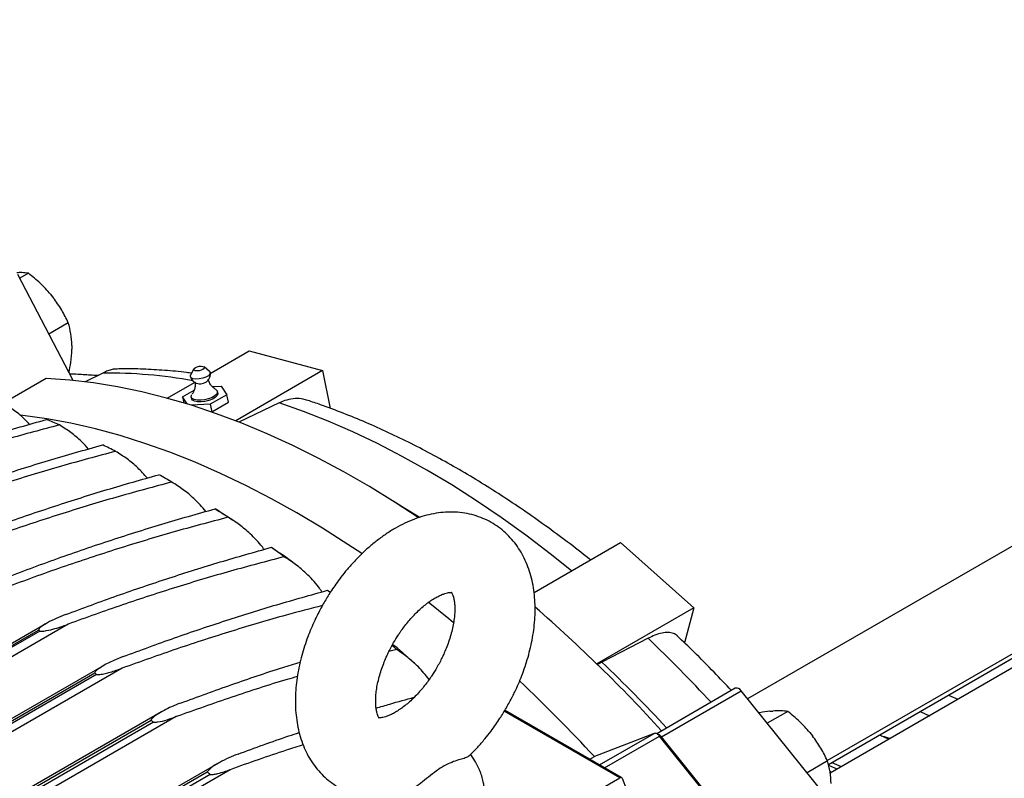
# Model space of a CAD drawing. Units: inches. Extents: x 0.1 to 16.9, y 0.1 to 10.9.
# Drawn here: x 9.9 to 10.2, y 5.8 to 6.1 of the extents above; entities that cross this region are included whole.
import ezdxf

# ---------------------------------------------------------------- set-up
doc = ezdxf.new("R2010")
doc.units = ezdxf.units.IN
doc.header["$MEASUREMENT"] = 0

msp = doc.modelspace()

# ---------------------------------------------------------------- linework, layer by layer
at = {"color": 7, "linetype": 'Continuous', "lineweight": 25}
for p, q in [((9.879193597666877, 5.972162763774766), (9.860870707566546, 6.007406076057325)), ((9.864363621621916, 6.007879978846993), (9.861487528970782, 6.006219645900674)), ((9.87170962958846, 6.000887096373326), (9.872631883234083, 5.999739821605859)), ((9.877621873769083, 5.991386839219578), (9.871143434454174, 5.987646915809589)), ((9.878799882484788, 5.983842444667385), (9.878799882484786, 5.982612706526629)), ((9.924845793711343, 5.974566824450409), (9.937733089346157, 5.9820065018624)), ((9.937733089346157, 5.9820065018624), (9.962164814790704, 5.975461978632036)), ((9.889117782553836, 5.974672167754441), (9.883230496602279, 5.971708427247841)), ((9.91940685586707, 5.976039631067678), (9.918312932419079, 5.973924812283352)), ((9.92459286479794, 5.975209860842599), (9.922756153135712, 5.976724990299261)), ((9.962164814790704, 5.975461978632036), (9.933292054359718, 5.958794088821238)), ((9.962164814790704, 5.975461978632036), (9.964730603350096, 5.962923169467624)), ((9.870278051252841, 5.972802059298614), (9.856062838364716, 5.964595791573618)), ((9.910522137302435, 5.966297953613409), (9.919641355580643, 5.971562366269244)), ((9.915615280313796, 5.966746892591947), (9.919495921986023, 5.968987139344333)), ((9.93034546243779, 5.967458499270591), (9.924834799349474, 5.964277261184262)), ((9.925514989896948, 5.970140163005688), (9.928491034464187, 5.970283934017643)), ((9.9273884662968, 5.968004714565472), (9.927285534518461, 5.96850773416185)), ((9.928491034464187, 5.970283934017643), (9.93034546243779, 5.967458499270591)), ((9.930860121329491, 5.964943401288655), (9.93034546243779, 5.967458499270591)), ((9.917170771124761, 5.964376923065716), (9.915615280313796, 5.966746892591947)), ((9.915615280313796, 5.966746892591947), (9.916029470000197, 5.964722779803438)), ((9.918469344676447, 5.966703696893442), (9.918572276454785, 5.966200677297064)), ((9.924834799349474, 5.964277261184262), (9.918484890006026, 5.963970500693449)), ((9.924834799349474, 5.964277261184262), (9.925349458241175, 5.961762163202327)), ((9.925349458241175, 5.961762163202327), (9.930860121329491, 5.964943401288655)), ((9.94780665811158, 5.964768515813306), (9.934319597726612, 5.958294496306761)), ((10.27779027548199, 5.966831042390527), (10.10357524994264, 5.866258848885992)), ((9.92520756017635, 5.961755308187922), (9.925349458241175, 5.961762163202327)), ((10.13006853527145, 5.845774989343093), (10.31189611861804, 5.950741818927293)), ((10.13042283059002, 5.844446059833591), (10.31192948154987, 5.949227619094515)), ((10.31600345465992, 5.94837070430091), (10.13102151986473, 5.841582906385836)), ((9.912150263438837, 5.93827092839199), (9.910767419974636, 5.939083301724629)), ((9.926441898889795, 5.929502047621233), (9.927812498508311, 5.928562245129106)), ((9.932657366913038, 5.925455970048267), (9.927848209020611, 5.92861603326779)), ((10.03252471637696, 5.90167715304144), (10.06125122335667, 5.918260612531966)), ((10.06125122335673, 5.918260612531999), (10.08568294880127, 5.896596865993994)), ((9.945150432728692, 5.91668208861303), (9.94798529499407, 5.914722679048801)), ((9.963840797766162, 5.902387428578233), (9.964781893668347, 5.90172553206186)), ((10.08568294880123, 5.896596865993965), (10.05336882898861, 5.87794232169928)), ((10.08568294880127, 5.896596865993994), (10.08255525543782, 5.884923229639722)), ((9.877525795202738, 5.891103474682881), (9.17709827501978, 5.486755274074704)), ((9.870321861534956, 5.891379102090402), (9.178871089913878, 5.49221306812148)), ((9.183701090823186, 5.494240674371252), (9.867741396582945, 5.889128737457654)), ((9.868142785972957, 5.888837582187133), (9.184102480213198, 5.493949519100729)), ((10.07044463728828, 5.886411505745616), (10.05511460813761, 5.878454457331929)), ((9.986843010242707, 5.882678028358357), (9.984259009148412, 5.882011128938187)), ((9.992707608786615, 5.878128578402769), (9.987694021241948, 5.882689147154593)), ((9.895536939100738, 5.876461227098376), (9.196470729227253, 5.472898894204192)), ((9.889410027357954, 5.877358606028841), (9.19716652219636, 5.477734936728022)), ((10.05511460813761, 5.878454457331929), (10.05354984346358, 5.877596229626799)), ((9.202392889875822, 5.479991360643803), (9.88643319563558, 5.874879423730202)), ((9.88702902797957, 5.874401736048151), (9.20298872221981, 5.479513672961752)), ((10.09948476059238, 5.869775374360068), (10.07334491526576, 5.854685162857191)), ((10.07491824731935, 5.853668280243268), (10.10140492427493, 5.868958713383702)), ((10.12968893228031, 5.833773676316419), (10.10140492427493, 5.868958713383702)), ((10.17043023351709, 5.867541841935846), (10.17352342565025, 5.866118734336037)), ((10.06163290496417, 5.840062286167999), (10.02281610735986, 5.862470746447483)), ((9.908592082147008, 5.861947927999909), (9.215368065512772, 5.461758221474374)), ((9.913505249357211, 5.860349869265175), (9.215886017076258, 5.457622858754823)), ((9.221084688928446, 5.464297664002577), (9.90512499468821, 5.859185727088974)), ((10.11690175775967, 5.862092816021684), (10.11008675490543, 5.858158598616099)), ((10.11098951357902, 5.862138890525899), (10.11191176722465, 5.862221353899279)), ((10.1609347995983, 5.862060244613606), (10.16402799173146, 5.860637137013798)), ((9.905907624335557, 5.858496235570001), (9.221867318575793, 5.463608172483604)), ((10.07249489166527, 5.85475693190368), (10.05259998147477, 5.847074022604905)), ((10.10340997641518, 5.817694547586114), (10.07431282837678, 5.853891123124088)), ((10.10320225532473, 5.818483243175982), (10.07491824731935, 5.853668280243268)), ((10.12424776572603, 5.855099933548416), (10.1251700193722, 5.853952658780302)), ((10.1473987555013, 5.85424605268616), (10.15049194763446, 5.852822945086352)), ((10.01305906512186, 5.845352061737441), (10.0114897540292, 5.847717601774546)), ((10.05104344331828, 5.846175452253773), (10.05259998147477, 5.847074022604905)), ((9.927570919710757, 5.844909924518063), (9.233772826054505, 5.444388810381929)), ((10.13016000990704, 5.845599676394355), (10.12334500705281, 5.841665458988778)), ((10.13164037580628, 5.84514893372585), (10.13473356793944, 5.843725826126041)), ((9.931428252274749, 5.842702345416083), (9.235346612264198, 5.440862968029633)), ((9.239776487981178, 5.447093956715436), (9.923816793740945, 5.841982019801829)), ((9.924775773212069, 5.841057099541294), (9.240735467452303, 5.446169036454899)), ((9.966322495694222, 5.785309725833482), (10.06107052097509, 5.8400065965725)), ((10.06181794844911, 5.839833726980496), (10.08871605346542, 5.77106076793016)), ((10.13094011098007, 5.842200198282466), (10.13152179305343, 5.84187170795036))]:
    msp.add_line(p, q, dxfattribs=at)
at = {"color": 8, "linetype": 'Continuous', "lineweight": 25}
for p, q in [((10.06107052097509, 5.8400065965725), (10.02264388311214, 5.862189822427573)), ((10.05433658277687, 5.844274363310149), (10.07249489166527, 5.85475693190368)), ((10.0559954447831, 5.843316722657902), (10.07431282837678, 5.853891123124088))]:
    msp.add_line(p, q, dxfattribs=at)
at = {"color": 7, "linetype": 'Continuous', "lineweight": 25, "flags": 128}
for points in [[(9.92459286479794, 5.975209860842599), (9.924848800008021, 5.974803347022749), (9.924728504459381, 5.974299037645945), (9.924223546979059, 5.973776145471093), (9.923394832891557, 5.973297739011547), (9.92234231734635, 5.972921521146855), (9.921192949251662, 5.972692869303883), (9.920085359362579, 5.972639362269438), (9.91915313936601, 5.97276745378155), (9.918508728751645, 5.973061694113431), (9.918229852950065, 5.973486593538532), (9.918312932419079, 5.973924812283352)], [(9.922356868570384, 5.975827764478551), (9.921776280410691, 5.975571681615782), (9.921096936442202, 5.975404715580079), (9.920422260625852, 5.975352285436824), (9.919854966238727, 5.975422373200051), (9.919481418708733, 5.975604308643153), (9.919358487261093, 5.975870393744168), (9.919504887094334, 5.976180119458535), (9.919898330160963, 5.976486332853908), (9.920478918320656, 5.976742415716678), (9.921158262289145, 5.976909381752381), (9.921832938105496, 5.976961811895635), (9.92240023249262, 5.976891724132408), (9.922773780022615, 5.976709788689306), (9.922896711470255, 5.976443703588291), (9.922750311637012, 5.976133977873926), (9.922356868570384, 5.975827764478551)], [(9.99400233716673, 5.926582617576711), (9.986308157170763, 5.931625406877647), (9.97779043574612, 5.936882991055413), (9.969267614781646, 5.941803110870508), (9.960749893357004, 5.946379878519569), (9.952247464449343, 5.950607817081513), (9.943770502735584, 5.954481867071646), (9.935329152416593, 5.957997392496247), (9.926933515077835, 5.961150186400365), (9.918593637601015, 5.963936475902191), (9.91031950014119, 5.966352926707983), (9.902121004183735, 5.96839664710215), (9.89400796069543, 5.970065191407704), (9.885990078383893, 5.971356562912949), (9.87807695207938, 5.972269216260909), (9.870278051252841, 5.972802059298614)], [(9.926688079360781, 5.96919972993497), (9.92716935764759, 5.968784729336214), (9.927294260721695, 5.968251525110326), (9.927026709856012, 5.96766093786893), (9.926390478119083, 5.967065443880171), (9.925442097492793, 5.966517955398233), (9.924265835757685, 5.96606711917735), (9.922966208930864, 5.965752993994211), (9.921658694559213, 5.965603491249851), (9.920459471032585, 5.96563189491919), (9.919475094624023, 5.965835681211558), (9.918793031497298, 5.96619674282058), (9.918473885954402, 5.966682997837799), (9.918546015477366, 5.96725124037104), (9.918747202889971, 5.967575069901241)], [(9.9273884662968, 5.968004714565472), (9.927397192500033, 5.967748505513949), (9.92712964163435, 5.967157918272552), (9.92649340989742, 5.966562424283794), (9.92554502927113, 5.966014935801856), (9.924368767536022, 5.965564099580972), (9.9230691407092, 5.965249974397833), (9.92176162633755, 5.965100471653472), (9.920562402810923, 5.965128875322812), (9.919578026402363, 5.96533266161518), (9.918895963275636, 5.965693723224203), (9.918576817732738, 5.966179978241421), (9.918572276454785, 5.966200677297064)], [(9.975234323208497, 5.914578560833014), (9.970601647989328, 5.917672415096288), (9.962127913482341, 5.923069760838366), (9.95364413265459, 5.9281359307868), (9.945160351826836, 5.932864925686142), (9.936686617319852, 5.937251145556782), (9.92823296355775, 5.941289396326324), (9.919809401185448, 5.944974895980315), (9.911425905214237, 5.948303280224994), (9.903092403209598, 5.951270607655409), (9.894818763535172, 5.95387336442275), (9.886614783666845, 5.956108468395367), (9.878490178590779, 5.957973272808585), (9.870454569299115, 5.959465569398927), (9.862517471397004, 5.960583591019114), (9.861495224574876, 5.960701162174093)], [(9.963840797766162, 5.902387428578233), (9.964378420305161, 5.901953808712312), (9.964740133042362, 5.901661353741229)], [(10.00576067340926, 5.891616849173015), (10.00419586209958, 5.892904823188879), (9.99731929209645, 5.898420500145909)], [(10.14800923920429, 5.85397674398992), (10.14902760536276, 5.853689982679681), (10.15096132642815, 5.853093911696262)], [(10.13047962068433, 5.84423205546502), (10.13249880056249, 5.843360166759836), (10.13339477884954, 5.842952959635363)]]:
    msp.add_lwpolyline(points, dxfattribs=at)
at = {"color": 8, "linetype": 'Continuous', "lineweight": 25, "flags": 128}
for points in [[(10.04501850199801, 5.908889661957907), (10.03791994458581, 5.914555175126387), (10.02977747440314, 5.920737942119948), (10.02159532998435, 5.926616090112574), (10.01338338790841, 5.93218252365474), (10.00515156072268, 5.937430523564097), (9.996909784977674, 5.942353755036128), (9.988668009232667, 5.946946275290814), (9.980436182046944, 5.951202540746114), (9.972224239971, 5.955117413709551), (9.964042095552214, 5.958686168579875), (9.955899625369538, 5.961904497551277), (9.94780665811158, 5.964768515813306)], [(9.994280032473098, 5.926697584948045), (9.989586193929302, 5.929649414522581), (9.98569138758816, 5.932017557389603)]]:
    msp.add_lwpolyline(points, dxfattribs=at)
at = {"color": 8, "linetype": 'Continuous', "lineweight": 25}
for centre, radius, start, end in [((9.890366805540868, 5.811973999755952), 0.1627029622609463, 79.8070121578597, 90.43984723813908), ((9.73519451349089, 5.535183530851113), 0.4855447825429277, 42.80588512212887, 46.33332465739389), ((9.717169146355028, 5.52436225971084), 0.4894777007745878, 42.74441817224551, 46.3365919900362)]:
    msp.add_arc(centre, radius, start, end, dxfattribs=at)
at = {"color": 7, "linetype": 'Continuous', "lineweight": 25}
for centre, radius, start, end in [((9.921345307886577, 5.975092940611527), 0.003991109509592232, 252.671937153939, 310.4637987779865), ((9.756332202401504, 5.682182241677015), 0.2995563168094811, 66.73665806043178, 67.62510775398819), ((9.741736103751293, 5.650483934560413), 0.3344595359320423, 63.04319665270728, 63.86753262451295), ((9.724350707716221, 5.61820067758034), 0.3711316739111695, 59.62201746823197, 60.38335907078427), ((9.70446220818143, 5.585916721568832), 0.4090548366240342, 56.41397177136816, 57.13476682521176), ((9.682458746832031, 5.554216305641947), 0.447647590928478, 53.38812205797358, 54.06783678168432), ((9.711529829878842, 5.525986923767648), 0.4906395652215562, 42.20825464236675, 49.07905395692856), ((9.59151379003056, 5.507896507943212), 0.4707862608893888, 54.01387243105829, 54.07422068977968), ((9.632343398044627, 5.492861739651251), 0.5269029455127107, 47.71656163170685, 47.9392570955523), ((9.56795416783657, 5.477021757229394), 0.5096269360436819, 51.23739961368845, 51.32325740078069), ((9.684101069740114, 5.507354360378392), 0.5011994581530609, 42.67300255757332, 46.71793656086878), ((10.09994214414358, 5.868185080942581), 0.001654760667471359, 27.87338482660508, 106.0457399221242), ((9.543331218623312, 5.447731080545792), 0.5478956675876094, 48.56562595691829, 48.67469986169885), ((10.07283775744059, 5.853587939049465), 0.001218236936352832, 54.68934704883277, 106.3464207107206), ((10.07198657874199, 5.852071128005713), 0.002953611280150429, 38.03866990245191, 58.22491057543908), ((10.0730452697499, 5.852340600801117), 0.002295817431058689, 35.33131382430889, 77.50679438330516), ((9.518279148729047, 5.420551273257246), 0.5848629374946935, 45.9704824617868, 46.10100405770505), ((10.06138093040899, 5.839646456176681), 0.0004754525437451976, 23.19608259553327, 130.7584551119141)]:
    msp.add_arc(centre, radius, start, end, dxfattribs=at)
for points, knots in [([(10.2852726473799, 6.588052495581934), (10.28493254747483, 6.587375953225703), (10.28420756703876, 6.585933788834781), (10.28318320768502, 6.583874897002504), (10.28226829556575, 6.582025756738599), (10.28150972502289, 6.580484253529957), (10.28078469220327, 6.579004432624654), (10.27996246784034, 6.577318027890621), (10.2789693514736, 6.575268868995969), (10.2777978818967, 6.57283397032181), (10.27645126541788, 6.570010870052763), (10.27493390648114, 6.566798148303595), (10.27281074612981, 6.56225204413483), (10.27024956974579, 6.556672968924752), (10.26743081665241, 6.550397710636673), (10.26491437356023, 6.544686642364585), (10.2626911045431, 6.539560186311524), (10.26072980704151, 6.534979286117987), (10.2589763432131, 6.5308403321638), (10.257475099066, 6.527263822812919), (10.25614042023244, 6.524061383486198), (10.25488373905314, 6.521028351199847), (10.25353773491448, 6.517760684336549), (10.25212393749539, 6.51430845380034), (10.25069249510888, 6.510794393445539), (10.24924282594145, 6.507218979244544), (10.24772461593826, 6.503459106841357), (10.24622371726706, 6.499728479695399), (10.24482851265896, 6.496251112488484), (10.24366380389598, 6.493343908266889), (10.2426641014375, 6.490846667586606), (10.24157603854175, 6.488127805850931), (10.24028019980156, 6.484889647783939), (10.23899441645288, 6.481678816129852), (10.23787257398082, 6.478880549164392), (10.23695119793804, 6.476584714031273), (10.23599579976933, 6.474207189360317), (10.23505225751215, 6.471862757528643), (10.23417763813184, 6.469693116145628), (10.23340372334531, 6.467776228516263), (10.23266572659947, 6.465950863919942), (10.23187765690576, 6.464004516094737), (10.23074526449581, 6.461212651398045), (10.229283404204, 6.457618314261696), (10.22755361056646, 6.453380252170457), (10.2258774456675, 6.449286642016099), (10.2244510507324, 6.445813104736466), (10.22326112103075, 6.442918398719516), (10.22220475178264, 6.440349953248757), (10.22102476557722, 6.437482082240349), (10.21965410175102, 6.434151380207117), (10.21818710561777, 6.430586750286915), (10.21673225452119, 6.427048958506966), (10.2153371804629, 6.423663598275822), (10.21402084081354, 6.420479697679125), (10.21280932922407, 6.417561759932493), (10.21172649988924, 6.414965919253037), (10.21068971197821, 6.412492549051919), (10.20972544592807, 6.410205228550093), (10.20879017482217, 6.407999301638539), (10.20783756266154, 6.405765294552804), (10.20673545037704, 6.403198816431601), (10.20548223111197, 6.400302450080035), (10.20412093802849, 6.397184603984615), (10.20269312441944, 6.393931357084126), (10.20130463640879, 6.390613164179734), (10.1998919505653, 6.387122130748645), (10.19842837960316, 6.383371402343314), (10.19692169884789, 6.379362256658303), (10.19540620164503, 6.375163781100359), (10.19338320589629, 6.36933184195358), (10.19092014321293, 6.361795938641032), (10.18795081839516, 6.351942261894176), (10.1850819528658, 6.341470259597528), (10.18237697347146, 6.330531594117872), (10.17980551763991, 6.318646183436315), (10.17811191158339, 6.309254960590502), (10.17707955892985, 6.302595408099515), (10.17658647770592, 6.299196391859024), (10.17609257699457, 6.295521040590245), (10.17562663070547, 6.291715962635595), (10.17523301776078, 6.288153657620529), (10.17492890742946, 6.285119738097066), (10.174639396247, 6.281967146314851), (10.17432871193582, 6.278168165687929), (10.17401837472952, 6.27360519418045), (10.17377830393727, 6.269088535015226), (10.17362047976226, 6.265130391499682), (10.17351354809117, 6.261449340423892), (10.17344262852405, 6.257561024718213), (10.1734195287939, 6.253394066962384), (10.17344802506676, 6.249429371395337), (10.17351709063818, 6.2455997259502), (10.17363835998484, 6.24140520032304), (10.17384975018782, 6.236405910148793), (10.1742014052705, 6.230327169437887), (10.17471285854661, 6.223603131989149), (10.17541339831311, 6.216309214291361), (10.17628559765225, 6.208661260923093), (10.17735680294033, 6.200892298689691), (10.17854003402922, 6.193421094376919), (10.17972818580002, 6.186561085356894), (10.18082161481594, 6.180725227789461), (10.18190521201129, 6.175345935550451), (10.18300270242096, 6.170208719717263), (10.18425984021477, 6.164681095768514), (10.18557346530346, 6.159232155404368), (10.18696009719733, 6.153760440649121), (10.18839451657939, 6.14836840656959), (10.18985887546168, 6.143111506480813), (10.19132548510258, 6.138045408826962), (10.19275438655151, 6.133287950913817), (10.19410514379485, 6.12893963813192), (10.19529725129715, 6.125199850138895), (10.19650546053863, 6.121493324212838), (10.19810260615195, 6.116710697553192), (10.2002565990277, 6.110468380223042), (10.20309131535807, 6.102587746378509), (10.20635088580298, 6.09393453714077), (10.21002596513206, 6.084616748213187), (10.21409619075491, 6.074750515855918), (10.21875095053471, 6.063979571588828), (10.22395063289398, 6.052514724874882), (10.23013012477343, 6.039518193039755), (10.23723207109936, 6.025419373473296), (10.24325603274132, 6.01394079339637), (10.24681920122442, 6.007618205796923), (10.24759037573878, 6.006249811783386)], [0, 0, 0, 0, 0.00437322746472705, 0.00932227356491352, 0.01331576982880285, 0.01635514849933916, 0.01933293445254154, 0.02304316984316065, 0.02765421567208413, 0.03316455706232063, 0.03957224119582783, 0.04687487810324667, 0.05506962483537379, 0.07056621629252968, 0.08487302555085861, 0.09792246500729658, 0.1097233149852311, 0.1202837248113071, 0.1299249616768273, 0.1391302698499675, 0.146142125185969, 0.15356922265872, 0.1618226272027994, 0.1707511593157549, 0.1797040901260833, 0.1886084197893536, 0.1981525032149776, 0.2089197125753634, 0.2180644824630486, 0.22573250045385, 0.2320262581661214, 0.238054498428397, 0.2476350705626601, 0.2583179678703251, 0.2643340808556532, 0.2706266096929967, 0.2771880955007674, 0.2838955291271673, 0.2899375979678661, 0.2950796185997662, 0.2997238901284182, 0.3050309719618153, 0.3111229218076759, 0.3227391705960347, 0.3345418906425582, 0.3457242544698831, 0.3560214040523242, 0.3626262066896951, 0.3689257293968308, 0.3763647687396344, 0.3851140599209935, 0.3949213980775128, 0.4041953479969926, 0.4129135470885486, 0.4216069285484808, 0.4293421350773302, 0.4360383888117106, 0.4422271952038223, 0.4491314772555043, 0.4545285999680955, 0.4603884644936674, 0.4667645331047746, 0.4736532362285958, 0.4810502478366927, 0.4883552730025322, 0.4948642556473322, 0.501086826201283, 0.5073771649439778, 0.5144137488150996, 0.5219183856467343, 0.5288389419783072, 0.5439304326858928, 0.559589172167562, 0.5764705125326427, 0.5926897535352362, 0.6088964873901755, 0.6269061946417309, 0.6312128653720797, 0.6355723044073841, 0.6404025061889799, 0.6456798669799347, 0.6504211252132657, 0.6542154732464645, 0.6573817755638163, 0.6625216501406684, 0.6687200218623672, 0.674692046625983, 0.6795463014387941, 0.6835390092864901, 0.6884216281822991, 0.694010197023109, 0.6989768779495548, 0.70306191206711, 0.7081182717393532, 0.7144244431273653, 0.7214477185569313, 0.7304023727667485, 0.7389386167553028, 0.7480001843795387, 0.7580881444171175, 0.7673423636872636, 0.7755171363221663, 0.7835679352328201, 0.7888415463369143, 0.7952986050104057, 0.8024666089614716, 0.8091598904987588, 0.8153232687279198, 0.8225766840941938, 0.828993143129589, 0.8346768289917302, 0.8412324962357131, 0.8465356812295866, 0.8507455745009707, 0.8550886067877121, 0.8603435547801326, 0.8686099582898217, 0.8784517731767184, 0.8898690139765523, 0.9010468091380454, 0.9133917667118137, 0.9268821371669808, 0.94148420917968, 0.9564909700867641, 0.9758260858362661, 0.9947680536006632, 1, 1, 1, 1]), ([(9.864363621621916, 6.007879978846993), (9.863680760420628, 6.007974746835687), (9.862572952261917, 6.00812848928124), (9.861038221755825, 6.008061941671388), (9.86044951056617, 6.008036414503972)], [0, 0, 0, 0, 0.6164074491778502, 1, 1, 1, 1]), ([(9.87170962958846, 6.000887096373326), (9.870595513414894, 6.002128977403936), (9.86834658834378, 6.004635805193847), (9.865699396276918, 6.00679197454143), (9.864363621621916, 6.007879978846993)], [0, 0, 0, 0, 0.4953994189826966, 1, 1, 1, 1]), ([(9.877621873769083, 5.991386839219578), (9.876928466790249, 5.992814351661338), (9.8755309920175, 5.995691323895595), (9.873603155078792, 5.998383476558773), (9.872631883234083, 5.999739821605859)], [0, 0, 0, 0, 0.4961856860363594, 1, 1, 1, 1]), ([(9.878799882484788, 5.983842444667385), (9.87872077930484, 5.985176871456222), (9.878561103744241, 5.987870509635244), (9.877936865001407, 5.990207561493856), (9.877621873769083, 5.991386839219578)], [0, 0, 0, 0, 0.4953994189828088, 1, 1, 1, 1]), ([(9.877820351543008, 5.974804145222741), (9.878051105633638, 5.975950965991671), (9.878591424173614, 5.978636285769918), (9.878723952876687, 5.981164320669537), (9.878799882484786, 5.982612706526629)], [0, 0, 0, 0, 0.4270704659537464, 1, 1, 1, 1]), ([(9.878023388375, 5.974413612373632), (9.878529041085926, 5.974407190030323), (9.87987278018085, 5.974390123071919), (9.88201771111716, 5.974255993392704), (9.884390146928377, 5.974103816851392), (9.886325194984503, 5.973984146505699), (9.887356592274916, 5.973974235984163), (9.887724364755885, 5.973970702120805)], [0, 0, 0, 0, 0.1417908330411859, 0.3767998896141502, 0.6173108377944493, 0.8635418728237253, 0.9999999999999999, 0.9999999999999999, 0.9999999999999999, 0.9999999999999999]), ([(9.893412261304428, 5.976002710817232), (9.893382786143563, 5.976006147294631), (9.893102367857313, 5.976038840961925), (9.892198735288979, 5.975869097991827), (9.890805752819624, 5.975466991543248), (9.889676660943223, 5.974935329877577), (9.889117782553836, 5.974672167754441)], [0, 0, 0, 0, 0.03719186373120601, 0.3538327996698944, 0.6801598773819438, 1, 1, 1, 1]), ([(9.918654127789816, 5.974584425513583), (9.91808036313082, 5.974666931957145), (9.915066983660891, 5.975100251122538), (9.909666375095043, 5.975584672363885), (9.90247404810436, 5.975992745864295), (9.897056336828708, 5.976113624095946), (9.894061846633809, 5.976006351647968), (9.893412223049115, 5.975983080003162)], [0, 0, 0, 0, 0.0670786243850147, 0.3522931334723184, 0.6370339841312106, 0.9212582880544501, 1, 1, 1, 1]), ([(9.923897216039462, 5.972059916212376), (9.92402591969742, 5.972187418551493), (9.924391827100498, 5.972549910578002), (9.924744872715637, 5.973353502260419), (9.924933091652173, 5.974167279761922), (9.924839136817418, 5.974638371204112), (9.924814223626864, 5.974763286445554)], [0, 0, 0, 0, 0.1819053123154749, 0.5171609066233126, 0.8719697355426484, 1, 1, 1, 1]), ([(9.918259028185505, 5.973425492494713), (9.918263927910832, 5.973392406632995), (9.918322768061646, 5.972995082913178), (9.918772184340135, 5.972318168597485), (9.919442691660027, 5.971608780539465), (9.91999563759985, 5.971386060553026), (9.920194981910674, 5.971305767057758)], [0, 0, 0, 0, 0.03366497464732637, 0.4042782101000947, 0.7852344305342671, 0.9999999999999999, 0.9999999999999999, 0.9999999999999999, 0.9999999999999999]), ([(9.919734277723991, 5.971702989119996), (9.919740881544847, 5.971676769497153), (9.919868188579585, 5.971171313260496), (9.919795357646773, 5.970194644585803), (9.919543613053602, 5.968994369513504), (9.91913244407155, 5.968104918811624), (9.918886738764833, 5.967765879417596), (9.918775597868125, 5.967612520327494)], [0, 0, 0, 0, 0.01644543809088573, 0.3170316101459856, 0.580891904693806, 0.8104231033825868, 1, 1, 1, 1]), ([(9.926645241300895, 5.96922430325213), (9.926501926962352, 5.96930928121839), (9.926186484193536, 5.969496322412162), (9.925541748823141, 5.970051166727163), (9.924869702986495, 5.970906159690788), (9.924362607809528, 5.971807341253156), (9.924228103559702, 5.972433200577713), (9.9241881397902, 5.972619155280412)], [0, 0, 0, 0, 0.1693289182556925, 0.3727022945396973, 0.6120805498492204, 0.8847417571438302, 1, 1, 1, 1]), ([(9.864695052374865, 5.95757585171159), (9.864226546439754, 5.958100482485906), (9.862707880136668, 5.959801077972123), (9.859791143140582, 5.962186306169842), (9.857234942994813, 5.963840307068529), (9.855953940062657, 5.96466918582613)], [0, 0, 0, 0, 0.1820424726388994, 0.5900923514681384, 1, 1, 1, 1]), ([(9.95726026680442, 5.965507145191795), (9.956753527757499, 5.965686995422461), (9.95541355032115, 5.96616257600477), (9.953041880021907, 5.96623602792313), (9.95036621793415, 5.965847868905432), (9.948621683015237, 5.965112207584901), (9.94780665811158, 5.964768515813306)], [0, 0, 0, 0, 0.1718172783888549, 0.4543389297016167, 0.7450739699004119, 0.9999999999999999, 0.9999999999999999, 0.9999999999999999, 0.9999999999999999]), ([(10.05128914874501, 5.912509629271777), (10.0511323313278, 5.912637393756973), (10.04858647459537, 5.914711589854487), (10.04359581258822, 5.91852658295717), (10.0363154589574, 5.923933175812049), (10.0289729754784, 5.929087002381138), (10.0215831168951, 5.934012327384245), (10.01415076256028, 5.93869375234511), (10.00668338148843, 5.943126982334322), (9.999187720395932, 5.947305013141279), (9.991670754824998, 5.951222267208315), (9.984139634064197, 5.954871609540599), (9.976601229183832, 5.958252041224596), (9.969063859707548, 5.961341035597624), (9.962618300189964, 5.963785256376767), (9.958694509221921, 5.965082315399241), (9.957274722909167, 5.965551643827268)], [0, 0, 0, 0, 0.005149881763936584, 0.08360589909636336, 0.1622339401501484, 0.2410182213680654, 0.3199444781575258, 0.3989995034720216, 0.478170728344441, 0.5574458334146454, 0.6368123856466066, 0.7162555125221453, 0.7957585388829854, 0.875305887524263, 0.9548806254930864, 1, 1, 1, 1]), ([(9.799577016174428, 5.936102346988047), (9.805528574411536, 5.938323595720068), (9.817431690115818, 5.942766092896759), (9.835175466169689, 5.948764231519272), (9.852839592818597, 5.954314885928704), (9.864521774739634, 5.957562190433527), (9.870362865166785, 5.959185842537678)], [0, 0, 0, 0, 0.249726842076614, 0.4994536518469368, 0.7497268487766736, 1, 1, 1, 1]), ([(9.874644305100128, 5.957384409719879), (9.868896629880656, 5.955858798475894), (9.857401279197129, 5.952807575923005), (9.840040808360941, 5.947578828064579), (9.822606637592806, 5.941915648067951), (9.810922667856675, 5.937709328596442), (9.805080682898172, 5.935606168828131)], [0, 0, 0, 0, 0.2497504488417855, 0.4995009083112494, 0.7497504502816271, 1, 1, 1, 1]), ([(9.884318681022316, 5.949395756063047), (9.883554825092663, 5.950249835882782), (9.881741191066945, 5.952277689777235), (9.87849777020857, 5.954938843268383), (9.875930751044914, 5.956567978545417), (9.874644305100128, 5.957384409719879)], [0, 0, 0, 0, 0.2663164681886851, 0.6323189878678561, 1, 1, 1, 1]), ([(9.816331851350492, 5.926764672845931), (9.82244559734626, 5.929073882332434), (9.834673089023417, 5.933692301186697), (9.852900882683777, 5.939926370695281), (9.871047018684498, 5.945694273145015), (9.8830477597218, 5.949067686290308), (9.889048130021038, 5.950754392801278)], [0, 0, 0, 0, 0.2497179808317201, 0.4994359488225129, 0.7497179835632747, 1, 1, 1, 1]), ([(9.893352838939025, 5.948603955335419), (9.887351204436603, 5.947001616436721), (9.875347935411696, 5.943796938633969), (9.85721603044837, 5.938282722018169), (9.839004612827711, 5.93229705109955), (9.826798273100414, 5.92783911517459), (9.820695103229445, 5.925610147209439)], [0, 0, 0, 0, 0.2497302864343322, 0.4994605737033914, 0.7497302865516419, 0.9999999999999999, 0.9999999999999999, 0.9999999999999999, 0.9999999999999999]), ([(9.903904900635009, 5.939733187598875), (9.902860560699672, 5.940902803254844), (9.900767701372033, 5.943246715378208), (9.8972145021157, 5.946176826275631), (9.89464202804127, 5.947793675362655), (9.893352838939025, 5.948603955335419)], [0, 0, 0, 0, 0.3319366299676859, 0.6652016730445738, 1, 1, 1, 1]), ([(9.838200061135275, 5.917978544830491), (9.844046758024833, 5.920166681833642), (9.855740151763902, 5.924542955824958), (9.873175078182905, 5.930474799842715), (9.890534695908235, 5.935981822740704), (9.902019495701436, 5.939223627632699), (9.907761895570543, 5.940844530070936)], [0, 0, 0, 0, 0.2497445411175399, 0.4994890805244727, 0.7497445414603614, 1, 1, 1, 1]), ([(9.912032842258354, 5.938378965029404), (9.906195671591846, 5.93682296213793), (9.894521330203288, 5.933710956340174), (9.876889572709855, 5.928373425511464), (9.859182409735181, 5.92258961169099), (9.847315232560486, 5.918291108011948), (9.841381643952687, 5.916141856165018)], [0, 0, 0, 0, 0.2497445257400588, 0.4994890538566503, 0.7497445260656949, 1, 1, 1, 1]), ([(9.923404272020477, 5.928625084041385), (9.922095009832228, 5.930100404672974), (9.919739937982175, 5.932754178776009), (9.915895727591868, 5.935952589859218), (9.913322438385816, 5.937568937354989), (9.912032842258354, 5.938378965029404)], [0, 0, 0, 0, 0.3844336789060213, 0.6915107940408138, 1, 1, 1, 1]), ([(9.854897118517483, 5.905865744055066), (9.860911300874353, 5.908133802197272), (9.872939665573773, 5.912669918476283), (9.89087261600878, 5.918806456279087), (9.908726853866288, 5.924494488704934), (9.920536883888582, 5.927832861317672), (9.926441898889795, 5.929502047621233)], [0, 0, 0, 0, 0.2497302918122973, 0.4994605830298751, 0.7497302919359752, 0.9999999999999999, 0.9999999999999999, 0.9999999999999999, 0.9999999999999999]), ([(10.02333568203633, 5.863318252003066), (10.02403136192929, 5.864565957381035), (10.02501240691579, 5.866325466485814), (10.02632214123974, 5.868997193154506), (10.02737910288498, 5.871314771551766), (10.02852245673789, 5.874109237018021), (10.02959213973359, 5.877067850170329), (10.03056163625607, 5.880182850502176), (10.03139537069096, 5.883402510889431), (10.03206795774928, 5.886692829875075), (10.03255858310284, 5.890024453683865), (10.03284947222534, 5.893371773815523), (10.03292478584438, 5.896710457780414), (10.03277037064361, 5.900015170502376), (10.03237434714283, 5.903259108524935), (10.03172792005388, 5.906414115494034), (10.03082592505547, 5.909452071906295), (10.02966712714255, 5.912345729063896), (10.02825374425099, 5.915070011788239), (10.02659053396634, 5.917602358513846), (10.02468397420629, 5.919922071918184), (10.02254186602464, 5.922009222416733), (10.02017326182784, 5.923843742455049), (10.01758837313617, 5.925404990126768), (10.01479996323971, 5.926670824164131), (10.01182175176082, 5.927619066024996), (10.00866686546165, 5.928227588403285), (10.00547296289794, 5.928463738436603), (10.0022821168856, 5.92835302116991), (9.999133019343917, 5.927927726771241), (9.995943928999992, 5.927182638113139), (9.992741247269608, 5.926121698111412), (9.989554399023213, 5.924755960981881), (9.98641294713376, 5.923103507999338), (9.983345167346132, 5.921188522270353), (9.980374506744605, 5.919038221762865), (9.977521023697594, 5.916681930753847), (9.974803811028632, 5.914151938056455), (9.972250563192988, 5.911494306119115), (9.969922498978045, 5.908803453636514), (9.967930273282892, 5.906268377160512), (9.966269481945988, 5.90396804885736), (9.964533206627806, 5.90140005765015), (9.963403512222053, 5.899508035753706), (9.96269675800566, 5.898324357720063)], [0, 0, 0, 0, 0.02813341078621125, 0.03967362271643139, 0.05878860934265023, 0.07861098978184833, 0.0998543880904743, 0.1220003282483391, 0.1448522328473535, 0.1682571144618023, 0.1921098283516818, 0.2163303571281789, 0.2408486681124436, 0.2655821748156925, 0.2904203964407375, 0.3152533285026448, 0.3399688498252931, 0.3644759281277534, 0.3887265087820083, 0.4127264346916033, 0.4365326789684329, 0.460242638852574, 0.4839829594837019, 0.5079022162445925, 0.5321682324185478, 0.5569214225293289, 0.582354441780392, 0.608687697427265, 0.6330901862284773, 0.6580779463107996, 0.683633185031138, 0.7096649501872299, 0.7360207703324914, 0.7625236563352217, 0.7890115542218952, 0.8153199512751886, 0.8413690530040027, 0.8670690702312639, 0.8922630206615804, 0.9165717682638999, 0.9387543553395771, 0.9565997527426805, 0.9728481369957968, 0.9999999999999999, 0.9999999999999999, 0.9999999999999999, 0.9999999999999999]), ([(9.930746607807784, 5.926682373962462), (9.924648069626967, 5.92506408463561), (9.912450992822178, 5.921827505864311), (9.89402245347424, 5.916237045001621), (9.875510808404467, 5.910156376655999), (9.863101624424173, 5.905616720498262), (9.856897032273348, 5.903346892360613)], [0, 0, 0, 0, 0.2497178642153864, 0.4994357465766487, 0.7497178668069697, 1, 1, 1, 1]), ([(9.942738780986456, 5.91599000985214), (9.942548029872947, 5.91626162452973), (9.941169265732546, 5.918224876909104), (9.9384241442337, 5.920946928150817), (9.934611427189324, 5.924249119263599), (9.932036841290428, 5.92587005484109), (9.930746607807784, 5.926682373962462)], [0, 0, 0, 0, 0.05870426998258535, 0.4243191080305421, 0.7115020468119827, 0.9999999999999999, 0.9999999999999999, 0.9999999999999999, 0.9999999999999999]), ([(9.876666296291658, 5.894280673853912), (9.882422244686362, 5.896422682232377), (9.893934141298683, 5.900706698923406), (9.911098678967091, 5.906516759159184), (9.928189336949071, 5.911913144570297), (9.939496734216139, 5.915092440621463), (9.945150432728692, 5.91668208861303)], [0, 0, 0, 0, 0.2497505177259326, 0.4995010277681046, 0.7497505192390508, 1, 1, 1, 1]), ([(9.949431872662034, 5.913540276104018), (9.943493648788934, 5.911983735353406), (9.931617199964982, 5.90887065356968), (9.91367369785112, 5.903494800476441), (9.895649573609951, 5.897648660551893), (9.883567054934137, 5.893285203400621), (9.877525795202738, 5.891103474682881)], [0, 0, 0, 0, 0.2497265499759821, 0.4994531452759275, 0.7497265563365714, 1, 1, 1, 1]), ([(9.952876646617769, 5.911231585450802), (9.952847333829817, 5.911253965370288), (9.951244396622688, 5.912477786376177), (9.949616635422789, 5.913633987489662), (9.94801864096527, 5.914769045243368)], [0, 0, 0, 0, 0.01828692217103344, 1, 1, 1, 1]), ([(9.96199498755219, 5.901862512748032), (9.961615033309323, 5.902417878599577), (9.960050795797033, 5.904704269959416), (9.957099518385762, 5.907728677534063), (9.953281842754102, 5.911070189925966), (9.950717132659788, 5.912715671527948), (9.949431872662034, 5.913540276104018)], [0, 0, 0, 0, 0.1113783708527321, 0.4585347552110988, 0.7286540803021134, 1, 1, 1, 1]), ([(9.895840887926036, 5.88031007035127), (9.901556709309881, 5.882424070301434), (9.91298835153953, 5.886652070002765), (9.930032024432844, 5.892380529116556), (9.94700147760703, 5.897696775548529), (9.958227691291363, 5.900823877636554), (9.963840797766162, 5.902387428578233)], [0, 0, 0, 0, 0.2497493232246845, 0.4994986229398463, 0.7497493278483803, 1, 1, 1, 1]), ([(10.00497296877129, 5.901808485501359), (10.00498080690482, 5.901801539038966), (10.00499691028075, 5.901787267593484), (10.00517894769643, 5.901527231565687), (10.00543184620859, 5.901008426268382), (10.0057061650337, 5.900215409975927), (10.00595089218877, 5.899149842650872), (10.0061258481633, 5.897820458708837), (10.00619707409256, 5.896246529058174), (10.00613834535979, 5.89445306488249), (10.0059305849874, 5.892471173186897), (10.00556257979858, 5.890339398670791), (10.00503259805865, 5.888106100466924), (10.00435385037251, 5.885840419680412), (10.00356680356868, 5.883650036031282), (10.00276994381889, 5.881729610269417), (10.00197298718175, 5.880002148294029), (10.00114941214079, 5.878368467989814), (10.00004400264399, 5.876365864521399), (9.998953108983786, 5.87459772829067), (9.99778880273962, 5.872874566260569), (9.996753749513147, 5.871444489675301), (9.9954773853334, 5.869826996377332), (9.994105132976104, 5.868239280018882), (9.992650507429236, 5.866712515918511), (9.991152070035767, 5.865295178293134), (9.989643712663167, 5.864019884098961), (9.98815947672758, 5.862910065693257), (9.986732822753446, 5.861980259036127), (9.985396311644358, 5.861236563327926), (9.984181086772978, 5.860676750293807), (9.983116060523205, 5.860290324026685), (9.982228792471233, 5.860058513852167), (9.98154024395193, 5.859953817783009), (9.981072740358005, 5.859937593919233), (9.980834674211119, 5.859966499552784), (9.9808320307187, 5.859968414883302), (9.980830854212748, 5.859969267315384)], [0, 0, 0, 0, 0.03210052704663671, 0.06595024861053835, 0.09783121319662684, 0.1287377854089986, 0.1592955434866974, 0.1898033204772133, 0.2204603996501632, 0.2513973763326729, 0.28263078537644, 0.3140887258905491, 0.3455949650745117, 0.3767819497643071, 0.4067451190335361, 0.4337429708460324, 0.4537438836429372, 0.4762706506561757, 0.5000445490288848, 0.5362787961101149, 0.5511442484088837, 0.5756796287250364, 0.6009878468577695, 0.6278989926682274, 0.6556636088726094, 0.6839461891996419, 0.7124783676606451, 0.7410731118446341, 0.7696089598743932, 0.7980288661756719, 0.8263474321323093, 0.8546674035183378, 0.8832018589816863, 0.9122233231815933, 0.9422879221587482, 0.974314810795005, 1, 1, 1, 1]), ([(9.985832634757829, 5.88496830036271), (9.986348843916495, 5.885830430919652), (9.987076832903435, 5.887046258923124), (9.98824437662808, 5.888767635795957), (9.989278445166105, 5.890198255341637), (9.990555125944969, 5.891815574065822), (9.991927286807035, 5.893403340875039), (9.9933819382251, 5.894930090709949), (9.994880368475883, 5.896347432273826), (9.996388727791434, 5.89762272539665), (9.997872963203985, 5.898732544090758), (9.999299617317975, 5.899662350670771), (10.00063612838979, 5.900406046399526), (10.00185135327111, 5.900965859428163), (10.00291637951822, 5.901352285696755), (10.00380364757091, 5.901584095870875), (10.00449219609002, 5.901688791940144), (10.004959699684, 5.901705015803889), (10.00519776583087, 5.901676110170345), (10.00520040932329, 5.901674194839827), (10.00520158582924, 5.901673342407744)], [0, 0, 0, 0, 0.0724749515398019, 0.1022085053392166, 0.1512836384705412, 0.2019045849640244, 0.2557316724738906, 0.3112658528702769, 0.3678360538193812, 0.4249054955177887, 0.4821000798121437, 0.53917686130204, 0.5960217386727805, 0.6526639172941627, 0.7093089070247947, 0.7663829031337018, 0.8244310035065093, 0.8845655593329539, 0.9486250441811316, 1, 1, 1, 1]), ([(9.9621453387835, 5.897305756467246), (9.958145925429998, 5.896270521758295), (9.948152122396904, 5.893683659421291), (9.932040134214665, 5.88888364988607), (9.913841704536045, 5.883039828375539), (9.901638528123922, 5.878654094386542), (9.895536939100738, 5.876461227098376)], [0, 0, 0, 0, 0.1817071016778757, 0.4540528380973787, 0.727026382492094, 1, 1, 1, 1]), ([(9.96269675800566, 5.898324357720063), (9.962001078112696, 5.897076652342091), (9.9610200331262, 5.89531714323731), (9.959710298802245, 5.892645416568615), (9.958653337157008, 5.890327838171356), (9.957509983304103, 5.8875333727051), (9.956440300308394, 5.88457475955279), (9.955470803785921, 5.881459759220943), (9.95463706935103, 5.878240098833688), (9.953964482292712, 5.874949779848045), (9.953473856939148, 5.871618156039251), (9.953182967816652, 5.868270835907608), (9.953107654197613, 5.86493215194266), (9.953262069398374, 5.861627439220911), (9.953658092899195, 5.858383501197556), (9.954304519987996, 5.855228494231421), (9.95520651498697, 5.852190537808192), (9.956365312897798, 5.849296880691007), (9.957778695797046, 5.84657259781813), (9.95944190605344, 5.844040251638684), (9.961348465917755, 5.841720536218884), (9.963490573712274, 5.839633393203916), (9.965859179358162, 5.837798845153144), (9.968444062574257, 5.83623770333091), (9.97123249336444, 5.834971465392914), (9.974210624384511, 5.834024778896836), (9.977365823858271, 5.833410202480382), (9.980558541081892, 5.833196966484605), (9.98290485270998, 5.83321901650244), (9.984133389324043, 5.833392918875302), (9.98433788190564, 5.833421865302104)], [0, 0, 0, 0, 0.0440988023406932, 0.06218795366139614, 0.09215047841105281, 0.1232218349398313, 0.1565206208628812, 0.1912341308987101, 0.2270542321895473, 0.2637411186806589, 0.3011299771845349, 0.3390953813517316, 0.3775275557523979, 0.4162970470019892, 0.4552306777038948, 0.4941560170755833, 0.5328973164450426, 0.5713118837443715, 0.6093243938891194, 0.646944005564342, 0.6842600234767989, 0.7214251166956896, 0.7586378000411509, 0.7961309637406695, 0.8341676688875004, 0.8729680136551539, 0.9128339828901308, 0.9541110624657759, 0.9923616869080656, 1, 1, 1, 1]), ([(9.876666296291658, 5.894280673853911), (9.875638443462838, 5.893876550914971), (9.873548424649865, 5.893054814065632), (9.87103146380786, 5.891807516059851), (9.869286471206543, 5.89078371545119), (9.868338914457008, 5.890045591652899), (9.86778932692372, 5.889576117468334), (9.867751211905903, 5.88922035331555), (9.867741396582945, 5.889128737457654)], [0, 0, 0, 0, 0.2928608573514556, 0.5954983868164665, 0.7807403402732697, 0.873363685063671, 0.9673888036699181, 1, 1, 1, 1]), ([(9.868142785972957, 5.888837582187133), (9.868327413289467, 5.88881694148449), (9.86910754508679, 5.888729725417257), (9.870812591360503, 5.889058150332274), (9.873199552652023, 5.889602541143415), (9.875549164481656, 5.890384319584882), (9.876963511322028, 5.890898899637567), (9.877525795202738, 5.891103474682881)], [0, 0, 0, 0, 0.04697702423781857, 0.1984986352202566, 0.4994176107636498, 0.800989827671302, 1, 1, 1, 1]), ([(10.08024686228715, 5.887161940794769), (10.08023575078297, 5.887177891227384), (10.07992646359124, 5.887621869327236), (10.07890843643374, 5.888069505509864), (10.07721994936327, 5.88843212428856), (10.07511894783342, 5.888219490628156), (10.07285666351448, 5.887572411734527), (10.07121268397555, 5.886781165904918), (10.07044463728828, 5.886411505745616)], [0, 0, 0, 0, 0.007462745245011705, 0.2077244883295832, 0.4138103853608782, 0.613779852955971, 0.8195627758917873, 1, 1, 1, 1]), ([(10.09821003837065, 5.869039492885143), (10.09628075811914, 5.871076654187748), (10.09215644508506, 5.87543158961317), (10.08616354884019, 5.881473312152004), (10.08207404804504, 5.885401675399469), (10.0802442454587, 5.887159378745268)], [0, 0, 0, 0, 0.3268995553624326, 0.6988285377219393, 1, 1, 1, 1]), ([(9.981059471270697, 5.85983412422177), (9.981051633137175, 5.859841070684161), (9.981035529761252, 5.859855342129638), (9.980853492345515, 5.860115378157467), (9.98060059383357, 5.860634183454656), (9.980326275007704, 5.861427199747528), (9.980081547855395, 5.86249276707106), (9.979906591870582, 5.863822151018765), (9.97983536597998, 5.865396080648109), (9.97989409456657, 5.867189544904398), (9.980101855491927, 5.869171436295081), (9.980469858597672, 5.871303211959805), (9.98099984810786, 5.873536505879126), (9.981678567446142, 5.875802202296737), (9.982465712517273, 5.877992531760955), (9.983262270607137, 5.879913123859088), (9.984060089125006, 5.881640110590636), (9.984880222078875, 5.883275688872873), (9.985509513770356, 5.884394055281677), (9.985832634757829, 5.88496830036271)], [0, 0, 0, 0, 0.06419533441369756, 0.1318887461899916, 0.1956449948042329, 0.2574526322885213, 0.3185627036552353, 0.3795728217532411, 0.4408815176134134, 0.5027499586204923, 0.5652112115317032, 0.6281214873765266, 0.6911283519551762, 0.753496764430351, 0.8134177641241204, 0.8674086572654007, 0.9074069190917307, 0.9524564392933775, 1, 1, 1, 1]), ([(9.985517763689232, 5.884397902148387), (9.985985874596173, 5.884091237241531), (9.986753726108029, 5.883588208773553), (9.987404700145111, 5.882914116699572), (9.98765881614104, 5.882650976283873)], [0, 0, 0, 0, 0.6096372797489157, 1, 1, 1, 1]), ([(9.997667601688233, 5.872730203485824), (9.99648855223309, 5.874152701231019), (9.994290287459012, 5.876804860282386), (9.99063182762393, 5.880073852661118), (9.988107794247078, 5.881808701749277), (9.986843010242707, 5.882678028358357)], [0, 0, 0, 0, 0.3659417104800159, 0.6822756823348844, 1, 1, 1, 1]), ([(9.895840887926036, 5.88031007035127), (9.894816090874592, 5.879906304665908), (9.892407528821863, 5.87895734144769), (9.889484707857187, 5.877487115929093), (9.887473823438953, 5.876127465736793), (9.886594586103955, 5.875359285627038), (9.886464217930342, 5.874971662245633), (9.88643319563558, 5.874879423730202)], [0, 0, 0, 0, 0.2812629656338783, 0.6610472823941738, 0.8670978323144365, 0.9683747182629147, 0.9999999999999999, 0.9999999999999999, 0.9999999999999999, 0.9999999999999999]), ([(9.88702902797957, 5.874401736048151), (9.887386936065374, 5.874395937195081), (9.88841146317834, 5.874379337731614), (9.889877140838477, 5.87471111749942), (9.89241834072516, 5.875341944521538), (9.894234906255447, 5.875993920153815), (9.895536939100738, 5.876461227098376)], [0, 0, 0, 0, 0.1049914477233445, 0.3005424830798899, 0.4986601662684946, 0.9999999999999999, 0.9999999999999999, 0.9999999999999999, 0.9999999999999999]), ([(9.914975598806556, 5.8648720612657), (9.920653422274448, 5.866947669017752), (9.932009068085199, 5.871098884110586), (9.945252485189043, 5.87557650612704), (9.952790341057712, 5.87787353122639), (9.954723571891677, 5.878462648320935)], [0, 0, 0, 0, 0.4264511177799196, 0.8529021510608796, 1, 1, 1, 1]), ([(9.953811876334735, 5.873692524790505), (9.952673263787418, 5.873365676865641), (9.945430487798607, 5.871286579539881), (9.931999426801397, 5.866913721468896), (9.919669976159685, 5.862537820350313), (9.913505249357211, 5.860349869265175)], [0, 0, 0, 0, 0.08530886822095554, 0.5426543241929731, 1, 1, 1, 1]), ([(9.980011977026313, 5.863171695526775), (9.981533086065497, 5.863639167281747), (9.985782759693738, 5.864945189623256), (9.989989409287436, 5.866062340065987), (9.992690349671106, 5.86677962271057)], [0, 0, 0, 0, 0.357935496287393, 1, 1, 1, 1]), ([(9.914975598806556, 5.8648720612657), (9.913947929707629, 5.864471314467246), (9.911143153076106, 5.863377572078153), (9.907926925933404, 5.861606832722252), (9.905617912090012, 5.860069388753628), (9.90519314300622, 5.859307897772984), (9.90512499468821, 5.859185727088974)], [0, 0, 0, 0, 0.2713264883397271, 0.7405206547526442, 0.9583701318848268, 1, 1, 1, 1]), ([(10.01086461005948, 5.847200210753425), (10.01098625771448, 5.847312748174899), (10.01199882813546, 5.848249486858722), (10.01377598714177, 5.850159662226715), (10.01611135544043, 5.852836428384193), (10.01810188058982, 5.855374784455743), (10.01976301929504, 5.857674442840099), (10.02149920674384, 5.860242603508214), (10.0226289175559, 5.862134593764189), (10.02333568203633, 5.863318252003066)], [0, 0, 0, 0, 0.02522540313865882, 0.2099711422739658, 0.3882257417527205, 0.5508893326239408, 0.6817485697459004, 0.8008970044824022, 1, 1, 1, 1]), ([(9.905907624335557, 5.858496235570001), (9.906376493701051, 5.858516669522788), (9.908060693475857, 5.858590069197017), (9.910542507734494, 5.859328606177751), (9.91251310252809, 5.86000787422716), (9.91350524935721, 5.860349869265175)], [0, 0, 0, 0, 0.1607618869667585, 0.5774639030658614, 1, 1, 1, 1]), ([(10.11098951357902, 5.862138890525899), (10.10990470899829, 5.862019981151985), (10.10875199496642, 5.861893627976245), (10.10738962851426, 5.861629218722911), (10.10730936788113, 5.861613641670169)], [0, 0, 0, 0, 0.9410873388650773, 1, 1, 1, 1]), ([(10.11690175775967, 5.862092816021684), (10.11620835078084, 5.862182142435485), (10.11481087600808, 5.862362168615833), (10.11288303906936, 5.862268530248884), (10.11191176722465, 5.862221353899279)], [0, 0, 0, 0, 0.4961856860363129, 1, 1, 1, 1]), ([(10.12424776572603, 5.855099933548416), (10.12313364955249, 5.856341814578957), (10.12088472448141, 5.858848642368718), (10.11823753241463, 5.861004811716183), (10.11690175775967, 5.862092816021684)], [0, 0, 0, 0, 0.495399418983386, 1, 1, 1, 1]), ([(9.934069055926983, 5.847900226245493), (9.939722021192974, 5.84997935945657), (9.946522027121482, 5.852480368660806), (9.953265108037371, 5.854688431666963), (9.954402546457642, 5.855060892820686)], [0, 0, 0, 0, 0.8313176966941783, 1, 1, 1, 1]), ([(10.13016000990704, 5.845599676394355), (10.12946660292823, 5.847027188836056), (10.12806912815551, 5.849904161070191), (10.12614129121687, 5.852596313733268), (10.1251700193722, 5.853952658780302)], [0, 0, 0, 0, 0.496185686036292, 1, 1, 1, 1]), ([(9.955760057338166, 5.850940707643455), (9.953881088297411, 5.850356919993976), (9.945802078436259, 5.847846806163113), (9.93766944511972, 5.84493609801924), (9.931428252274749, 5.842702345416083)], [0, 0, 0, 0, 0.2325741734500797, 1, 1, 1, 1]), ([(9.934069055926983, 5.847900226245493), (9.93304275937905, 5.847503141951585), (9.930914649714888, 5.84667975525594), (9.927949797615987, 5.845150201412036), (9.925376002563178, 5.843689900385983), (9.924243441845844, 5.842449349132085), (9.923816793740945, 5.841982019801829)], [0, 0, 0, 0, 0.2627328408221124, 0.5447979911592894, 0.8285203861960856, 0.9999999999999999, 0.9999999999999999, 0.9999999999999999, 0.9999999999999999]), ([(10.01080343563872, 5.84726359855653), (10.01058581364019, 5.847077387896116), (10.01013849860595, 5.846694637859348), (10.00846631042639, 5.846240040103436), (10.00639324631269, 5.845629182442406), (10.00395135703086, 5.844686715297302), (10.00139063623413, 5.843253030025378), (9.998779354196387, 5.841343368330823), (9.996243842834778, 5.839295117318173), (9.99366168934972, 5.837333051870901), (9.991260929192217, 5.83578668826295), (9.98891416865042, 5.834596785945066), (9.986735629355879, 5.833838096751923), (9.985174421380826, 5.83342924154276), (9.984401453414446, 5.833414865661883), (9.984338451441301, 5.83341369393304)], [0, 0, 0, 0, 0.0857550558473044, 0.1762667653149539, 0.2693134427013756, 0.3626825793813682, 0.4587048031695453, 0.5520549517218188, 0.6478325843197293, 0.7276475381569968, 0.8094618824085663, 0.8706005455985409, 0.9333458265740848, 0.9945672464749468, 1, 1, 1, 1]), ([(10.01614593845496, 5.833781321888263), (10.01615024456157, 5.833864395727867), (10.01620028232056, 5.834829729183425), (10.01601061986427, 5.836645139366052), (10.01560386920367, 5.839010389065455), (10.01502545704013, 5.841005473196471), (10.01425646506351, 5.843094850372268), (10.01352686897855, 5.844470207525442), (10.01305906512186, 5.845352061737441)], [0, 0, 0, 0, 0.02060203648463962, 0.2393994928604899, 0.4492836400794347, 0.6149548660965308, 0.7531160016446946, 1, 1, 1, 1]), ([(10.13133801862284, 5.838055281842067), (10.13125891544288, 5.839389708630922), (10.13109923988225, 5.842083346809977), (10.13047500113939, 5.844420398668618), (10.13016000990704, 5.845599676394355)], [0, 0, 0, 0, 0.495399418982808, 1, 1, 1, 1]), ([(9.924775773212069, 5.841057099541294), (9.925225163531154, 5.841087763366802), (9.926133991615599, 5.841149776598094), (9.928402313168402, 5.841661741896033), (9.930106417341271, 5.842247773781837), (9.931428252274749, 5.842702345416083)], [0, 0, 0, 0, 0.1799359726263192, 0.3638949447291834, 1, 1, 1, 1])]:
    msp.add_open_spline(points, degree=3, knots=knots, dxfattribs=at)

doc.saveas('drawing.dxf')
